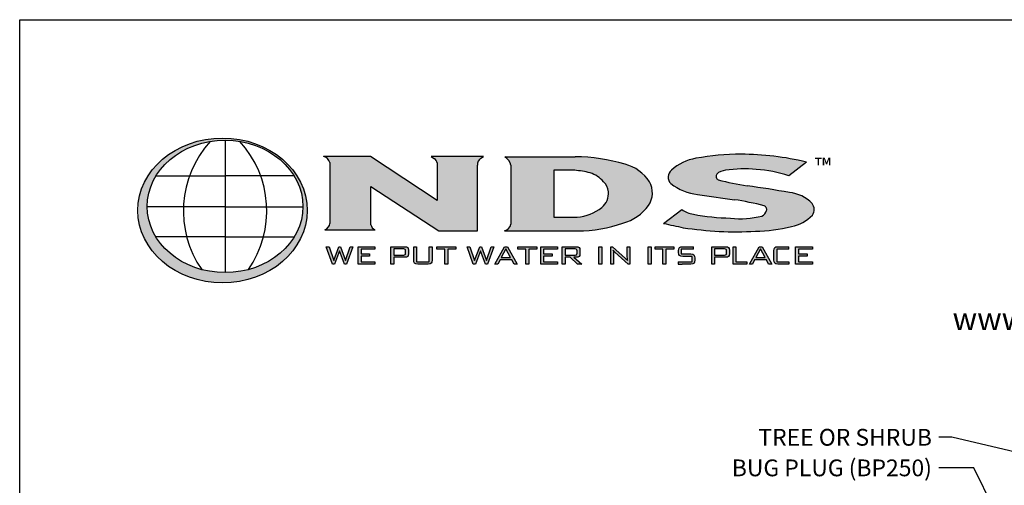
# Model space of a CAD drawing. Extents: x 0 to 216, y 0 to 280.
# Drawn here: x 0 to 140, y 214 to 280 of the extents above; entities that cross this region are included whole.
import ezdxf

# ---------------------------------------------------------------- set-up
doc = ezdxf.new("R2010")
doc.units = 0
doc.header["$LTSCALE"] = 10
doc.header["$MEASUREMENT"] = 0
for name, color, linetype in [('588-LOGO$0$CADdetails-1-FINE', 1, 'CONTINUOUS'), ('588-LOGO$0$CADdetails-2-FINELIGHT', 2, 'CONTINUOUS'), ('588-LOGO$0$CADdetails-9-EXTRAFINE', 9, 'CONTINUOUS'), ('588-LOGO$0$FRAME', 7, 'CONTINUOUS'), ('CADdetails-7-VERYFINE', 7, 'CONTINUOUS')]:
    doc.layers.add(name, color=color, linetype=linetype)
doc.styles.add('588-LOGO$0$CADdetails-NOTES', font='ARIALN.TTF', dxfattribs={"height": 2.38})
doc.styles.add('588-LOGO$0$CADdetails-SUBHEADING', font='ARIALN.TTF', dxfattribs={"height": 3.18})
doc.styles.add('CADdetails-DIMENSIONS', font='ARIALN.TTF', dxfattribs={"height": 2.38})
doc.dimstyles.new('CADdetails-LEADER', dxfattribs={"dimtxt": 2.38, "dimasz": 2.38, "dimexe": 0.5, "dimexo": 1.5, "dimgap": 1, "dimtad": 0, "dimzin": 0, "dimdsep": 46, "dimtxsty": 'CADdetails-DIMENSIONS', "dimcen": 1, "dimclrd": 256, "dimclre": 256, "dimclrt": 256, "dimadec": 0, "dimazin": 0, "dimtfac": 1, "dimtdec": 4, "dimtofl": 0, "dimtmove": 0, "dimatfit": 3, "dimfxl": 1, "dimtolj": 1, "dimtzin": 0, "dimarcsym": 0})

msp = doc.modelspace()

# ---------------------------------------------------------------- hatches: boundary and pattern name
at = {"layer": '588-LOGO$0$CADdetails-9-EXTRAFINE', "true_color": 0x2c4469}
h = msp.add_hatch(dxfattribs=at)
h.set_pattern_fill('DOTS', color=177, scale=0.5)
edge = h.paths.add_edge_path()
edge.add_ellipse((28.738, 252.96), major_axis=(11.999, 0), ratio=0.8557047, start_angle=190.09384, end_angle=529.90616)
edge.add_line((16.924, 254.76), (16.924, 251.16))
edge = h.paths.add_edge_path(flags=16)
edge.add_ellipse((29.101, 253.524), major_axis=(-11.033, 0), ratio=0.8503649, start_angle=27.30999, end_angle=72.56513, ccw=False)
edge.add_ellipse((29.101, 253.524), major_axis=(-11.033, 0), ratio=0.8503649, start_angle=0.24359, end_angle=27.30999, ccw=False)
edge.add_ellipse((29.101, 253.524), major_axis=(-11.033, 0), ratio=0.8503649, start_angle=332.59169, end_angle=360.24359, ccw=False)
edge.add_ellipse((29.101, 253.524), major_axis=(-11.033, 0), ratio=0.8503649, start_angle=280.91924, end_angle=332.59169, ccw=False)
edge.add_ellipse((29.101, 253.524), major_axis=(-11.033, 0), ratio=0.8503649, start_angle=270, end_angle=280.91924, ccw=False)
edge.add_ellipse((29.101, 253.524), major_axis=(-11.033, 0), ratio=0.8503649, start_angle=259.08076, end_angle=270, ccw=False)
edge.add_ellipse((29.101, 253.524), major_axis=(-11.033, 0), ratio=0.8503649, start_angle=207.40831, end_angle=259.08076, ccw=False)
edge.add_ellipse((29.101, 253.524), major_axis=(-11.033, 0), ratio=0.8503649, start_angle=179.75641, end_angle=207.40831, ccw=False)
edge.add_ellipse((29.101, 253.524), major_axis=(-11.033, 0), ratio=0.8503649, start_angle=152.69001, end_angle=179.75641, ccw=False)
edge.add_ellipse((29.101, 253.524), major_axis=(-11.033, 0), ratio=0.8503649, start_angle=107.43487, end_angle=152.69001, ccw=False)
edge.add_ellipse((29.101, 253.524), major_axis=(-11.033, 0), ratio=0.8503649, start_angle=90, end_angle=107.43487, ccw=False)
edge.add_ellipse((29.101, 253.524), major_axis=(-11.033, 0), ratio=0.8503649, start_angle=72.56513, end_angle=90, ccw=False)
h.paths.add_polyline_path([(24.055, 257.843), (29.101, 257.843), (34.146, 257.843, -0.1513016), (34.541, 249.219), (29.101, 249.219), (23.66, 249.219, -0.1513016)], flags=0)
h = msp.add_hatch(dxfattribs=at)
h.set_pattern_fill('DOTS', color=177, scale=0.5)
h.paths.add_polyline_path([(59.158, 254.378), (49.696, 260.622), (43.042, 260.622, -0.267089), (43.945, 259.74), (43.945, 251.26, -0.3427707), (43.241, 250.223), (50.345, 250.223, -0.2470821), (49.765, 250.938), (49.765, 256.375), (59.37, 250.079), (64.858, 250.079), (64.858, 259.397, -0.2616015), (65.361, 260.357), (65.7, 260.622), (58.308, 260.622), (58.753, 260.29, -0.2216364), (59.158, 259.691)])
h.paths.add_polyline_path([(79.085, 250.079, 0.0874539), (85.478, 251.154, 0.1630067), (89.106, 253.668, 0.2817567), (89.241, 257.023, 0.1926591), (85.771, 259.5, 0.0772711), (78.716, 260.548), (68.736, 260.548, -0.229318), (69.579, 259.366), (69.579, 251.038, -0.3203012), (68.68, 250.079)])
h.paths.add_polyline_path([(75.694, 258.646), (78.642, 258.646, -0.0424128), (80.827, 258.294, -0.1347565), (82.728, 257.033, -0.1920279), (83.407, 255.617, -0.2491773), (82.501, 253.375, -0.141993), (78.977, 251.998), (75.694, 251.998)], flags=16)
h.paths.add_polyline_path([(105.437, 253.629, -0.4461444), (105.821, 252.943, -0.2030665), (105.163, 252.162, -0.0899343), (100.736, 251.871, -0.0400611), (95.455, 252.425, -0.1337469), (93.806, 253.107), (91.237, 251.126, 0.0041991), (94.026, 250.518, 0.0529927), (104.251, 250.016, 0.0520959), (109.358, 250.662, 0.1521978), (112.326, 252.31, 0.3391236), (112.28, 253.948, 0.1754257), (109.073, 255.507, 0.0096361), (103.097, 256.441, -0.021433), (98.962, 257.308, -0.452262), (98.767, 258.103, -0.163672), (100.008, 258.657, -0.0621657), (104.376, 258.77, -0.0698911), (108.984, 257.858), (111.467, 259.823, 0.0570853), (102.209, 260.927, 0.0471065), (95.802, 260.35, 0.1385985), (92.344, 258.681, 0.4551381), (92.266, 256.78, 0.1430404), (96.055, 255.24, 0.007418), (101.28, 254.48, -0.0254704)])
h = msp.add_hatch(color=177, dxfattribs=at)
h.dxf.hatch_style = 1
h.paths.add_polyline_path([(45.335, 247.217), (46.018, 245.355), (46.323, 245.355), (47.215, 247.818), (46.847, 247.818), (46.174, 245.861), (45.472, 247.818), (45.221, 247.818), (44.494, 245.861), (43.828, 247.818), (43.413, 247.818), (44.305, 245.355), (44.629, 245.355)])
h.paths.add_polyline_path([(48.366, 246.802), (48.366, 247.487), (50.325, 247.487), (50.325, 247.818), (47.954, 247.818), (47.954, 245.355), (50.344, 245.355), (50.344, 245.693), (48.366, 245.693), (48.366, 246.476), (49.564, 246.476), (49.564, 246.802)])
h = msp.add_hatch(color=177, dxfattribs=at)
h.dxf.hatch_style = 1
h.paths.add_polyline_path([(54.815, 246.343), (54.976, 246.428), (55.068, 246.575), (55.098, 246.79), (55.098, 247.34), (55.068, 247.557), (54.976, 247.705), (54.815, 247.79), (54.576, 247.818), (52.591, 247.818), (52.591, 245.355), (53.004, 245.355), (53.004, 246.315), (54.576, 246.315)])
h.paths.add_polyline_path([(53.004, 246.639), (53.004, 247.499), (54.517, 247.499), (54.66, 247.421), (54.681, 247.24), (54.681, 246.803), (54.604, 246.661), (54.416, 246.639)], flags=16)
h.paths.add_polyline_path([(56.247, 247.818), (55.835, 247.818), (55.835, 245.938), (55.865, 245.655), (55.956, 245.479), (56.131, 245.386), (56.413, 245.355), (57.873, 245.355), (58.153, 245.386), (58.327, 245.476), (58.417, 245.652), (58.447, 245.938), (58.447, 247.818), (58.041, 247.818), (58.041, 245.698), (56.247, 245.698)])
h.paths.add_polyline_path([(60.645, 247.482), (61.775, 247.482), (61.775, 247.818), (59.11, 247.818), (59.11, 247.482), (60.235, 247.482), (60.235, 245.355), (60.645, 245.355)])
h = msp.add_hatch(color=177, dxfattribs=at)
h.dxf.hatch_style = 1
h.paths.add_polyline_path([(65.307, 247.217), (65.989, 245.355), (66.295, 245.355), (67.187, 247.818), (66.819, 247.818), (66.146, 245.861), (65.444, 247.818), (65.193, 247.818), (64.466, 245.861), (63.8, 247.818), (63.385, 247.818), (64.277, 245.355), (64.601, 245.355)])
h.paths.add_polyline_path([(69.73, 245.961), (70.044, 245.355), (70.496, 245.355), (69.129, 247.818), (68.688, 247.818), (67.344, 245.355), (67.749, 245.355), (68.064, 245.961)])
h.paths.add_polyline_path([(69.562, 246.276), (68.236, 246.276), (68.898, 247.536)], flags=16)
h.paths.add_polyline_path([(73.263, 247.482), (73.263, 247.818), (70.598, 247.818), (70.598, 247.482), (71.724, 247.482), (71.724, 245.355), (72.134, 245.355), (72.134, 247.482)])
h.paths.add_polyline_path([(74.234, 246.476), (75.432, 246.476), (75.432, 246.802), (74.234, 246.802), (74.234, 247.487), (76.193, 247.487), (76.193, 247.818), (73.822, 247.818), (73.822, 245.355), (76.212, 245.355), (76.212, 245.693), (74.234, 245.693)])
h.paths.add_polyline_path([(77.297, 246.315), (78.022, 246.315), (79.024, 245.355), (79.634, 245.355), (78.509, 246.315), (78.87, 246.315), (79.108, 246.343), (79.269, 246.428), (79.361, 246.575), (79.392, 246.79), (79.392, 247.34), (79.361, 247.557), (79.269, 247.705), (79.108, 247.79), (78.87, 247.818), (76.885, 247.818), (76.885, 245.355), (77.297, 245.355)])
h.paths.add_polyline_path([(77.297, 246.634), (77.297, 247.499), (78.81, 247.499), (78.953, 247.423), (78.975, 247.245), (78.975, 246.793), (78.9, 246.655), (78.709, 246.634)], flags=16)
h = msp.add_hatch(color=177, dxfattribs=at)
h.dxf.hatch_style = 1
h.paths.add_polyline_path([(82.47, 247.818), (82.058, 247.818), (82.058, 245.355), (82.47, 245.355)])
h.paths.add_polyline_path([(84.006, 247.818), (83.747, 247.818), (83.747, 245.355), (84.124, 245.355), (84.124, 246.807), (84.117, 247.106), (84.096, 247.345), (84.304, 247.105), (84.346, 247.068), (86.238, 245.355), (86.468, 245.355), (86.468, 247.818), (86.091, 247.818), (86.091, 246.467), (86.1, 246.109), (86.128, 245.861), (85.982, 246.036), (85.848, 246.171)])
h = msp.add_hatch(color=177, dxfattribs=at)
h.dxf.hatch_style = 1
h.paths.add_polyline_path([(89.483, 247.818), (89.071, 247.818), (89.071, 245.355), (89.483, 245.355)])
h.paths.add_polyline_path([(91.147, 247.482), (91.147, 245.355), (91.557, 245.355), (91.557, 247.482), (92.687, 247.482), (92.687, 247.818), (90.022, 247.818), (90.022, 247.482)])
h.paths.add_polyline_path([(93.738, 247.482), (95.481, 247.482), (95.481, 247.818), (93.943, 247.818), (93.662, 247.787), (93.489, 247.696), (93.4, 247.519), (93.37, 247.235), (93.37, 247.021), (93.4, 246.737), (93.489, 246.561), (93.662, 246.469), (93.943, 246.439), (95.295, 246.439), (95.295, 245.698), (93.3, 245.698), (93.3, 245.355), (93.852, 245.355), (95.095, 245.355), (95.374, 245.386), (95.547, 245.476), (95.636, 245.652), (95.665, 245.938), (95.665, 246.215), (95.635, 246.499), (95.544, 246.674), (95.371, 246.765), (95.095, 246.795), (93.738, 246.795)])
h = msp.add_hatch(color=177, dxfattribs=at)
h.dxf.hatch_style = 1
h.paths.add_polyline_path([(98.055, 245.355), (98.467, 245.355), (98.467, 246.315), (100.04, 246.315), (100.279, 246.343), (100.44, 246.428), (100.531, 246.575), (100.562, 246.79), (100.562, 247.34), (100.531, 247.557), (100.44, 247.705), (100.279, 247.79), (100.04, 247.818), (98.055, 247.818)])
h.paths.add_polyline_path([(98.467, 246.639), (98.467, 247.499), (99.98, 247.499), (100.124, 247.421), (100.145, 247.24), (100.145, 246.803), (100.068, 246.661), (99.879, 246.639)], flags=16)
h.paths.add_polyline_path([(101.495, 245.698), (101.495, 247.818), (101.082, 247.818), (101.082, 245.355), (103.051, 245.355), (103.051, 245.698)])
h.paths.add_polyline_path([(104.136, 245.961), (105.801, 245.961), (106.116, 245.355), (106.568, 245.355), (105.2, 247.818), (104.76, 247.818), (103.416, 245.355), (103.821, 245.355)])
h.paths.add_polyline_path([(104.308, 246.276), (104.97, 247.536), (105.634, 246.276)], flags=16)
h.paths.add_polyline_path([(107.272, 245.698), (107.272, 247.482), (108.98, 247.482), (108.98, 247.818), (107.44, 247.818), (107.158, 247.787), (106.983, 247.696), (106.892, 247.519), (106.862, 247.235), (106.862, 245.938), (106.892, 245.654), (106.983, 245.478), (107.158, 245.386), (107.44, 245.355), (108.98, 245.355), (108.98, 245.698)])
h.paths.add_polyline_path([(112.339, 245.355), (112.339, 245.693), (110.361, 245.693), (110.361, 246.476), (111.559, 246.476), (111.559, 246.802), (110.361, 246.802), (110.361, 247.487), (112.321, 247.487), (112.321, 247.818), (109.949, 247.818), (109.949, 245.355)])

# ---------------------------------------------------------------- linework, layer by layer
at = {"layer": '588-LOGO$0$CADdetails-1-FINE', "color": 177, "true_color": 0x2c4469}
for p, q in [((29.101, 262.906), (29.101, 244.142)), ((19.306, 257.843), (29.101, 257.843)), ((38.895, 257.843), (29.101, 257.843)), ((29.101, 253.484), (18.068, 253.484)), ((29.101, 253.484), (40.134, 253.484)), ((29.101, 249.219), (19.297, 249.219)), ((29.101, 249.219), (38.904, 249.219))]:
    msp.add_line(p, q, dxfattribs=at)
for centre, start, end in [((37.78, 252.893), 137.57319, 214.76782), ((20.421, 252.893), 325.23218, 42.42681)]:
    msp.add_arc(centre, 14.59, start, end, dxfattribs=at)
for centre, major_axis, ratio in [((28.738, 252.96), (11.999, 0), 0.8557047), ((29.101, 253.524), (-11.033, 0), 0.8503649)]:
    msp.add_ellipse(centre, major_axis=major_axis, ratio=ratio, dxfattribs=at)
at = {"layer": '588-LOGO$0$CADdetails-9-EXTRAFINE', "color": 177, "true_color": 0x2c4469}
for p, q in [((49.696, 260.622), (43.042, 260.622)), ((59.158, 254.378), (49.696, 260.622)), ((65.7, 260.622), (58.308, 260.622)), ((58.308, 260.622), (58.753, 260.29)), ((59.158, 259.691), (59.158, 254.378)), ((65.361, 260.357), (65.7, 260.622)), ((68.736, 260.548), (78.716, 260.548)), ((111.467, 259.823), (108.984, 257.858)), ((64.858, 250.079), (64.858, 259.397)), ((69.579, 259.366), (69.579, 251.038)), ((75.694, 258.646), (75.694, 251.998)), ((78.642, 258.646), (75.694, 258.646)), ((49.765, 250.938), (49.765, 256.375)), ((49.765, 256.375), (59.37, 250.079)), ((91.237, 251.126), (93.806, 253.107)), ((75.694, 251.998), (78.977, 251.998)), ((43.241, 250.223), (50.345, 250.223)), ((59.37, 250.079), (64.858, 250.079)), ((68.68, 250.079), (79.085, 250.079)), ((44.305, 245.355), (43.413, 247.818)), ((43.413, 247.818), (43.828, 247.818)), ((43.828, 247.818), (44.494, 245.861)), ((44.494, 245.861), (45.221, 247.818)), ((45.335, 247.217), (44.629, 245.355)), ((45.221, 247.818), (45.472, 247.818)), ((46.018, 245.355), (45.335, 247.217)), ((45.472, 247.818), (46.174, 245.861)), ((46.174, 245.861), (46.847, 247.818)), ((47.215, 247.818), (46.323, 245.355)), ((46.847, 247.818), (47.215, 247.818)), ((47.954, 245.355), (47.954, 247.818)), ((47.954, 247.818), (50.325, 247.818)), ((50.325, 247.487), (48.366, 247.487)), ((48.366, 247.487), (48.366, 246.802)), ((50.325, 247.818), (50.325, 247.487)), ((52.591, 245.355), (52.591, 247.818)), ((52.591, 247.818), (54.576, 247.818)), ((54.416, 247.499), (53.004, 247.499)), ((53.004, 247.499), (53.004, 246.639)), ((54.543, 247.484), (54.416, 247.499)), ((54.624, 247.44), (54.543, 247.484)), ((54.576, 247.818), (54.815, 247.79)), ((54.667, 247.361), (54.624, 247.44)), ((54.681, 247.24), (54.667, 247.361)), ((54.681, 246.898), (54.681, 247.24)), ((54.815, 247.79), (54.976, 247.705)), ((54.976, 247.705), (55.068, 247.557)), ((55.068, 247.557), (55.098, 247.34)), ((55.098, 247.34), (55.098, 246.79)), ((55.835, 245.938), (55.835, 247.818)), ((55.835, 247.818), (56.247, 247.818)), ((56.247, 247.818), (56.247, 245.698)), ((58.041, 245.698), (58.041, 247.818)), ((58.041, 247.818), (58.447, 247.818)), ((58.447, 247.818), (58.447, 245.938)), ((59.11, 247.482), (59.11, 247.818)), ((59.11, 247.818), (61.775, 247.818)), ((60.235, 247.482), (59.11, 247.482)), ((60.235, 245.355), (60.235, 247.482)), ((60.645, 247.482), (60.645, 245.355)), ((61.775, 247.482), (60.645, 247.482)), ((61.775, 247.818), (61.775, 247.482)), ((64.277, 245.355), (63.385, 247.818)), ((63.385, 247.818), (63.8, 247.818)), ((63.8, 247.818), (64.466, 245.861)), ((64.466, 245.861), (65.193, 247.818)), ((65.307, 247.217), (64.601, 245.355)), ((65.193, 247.818), (65.444, 247.818)), ((65.989, 245.355), (65.307, 247.217)), ((65.444, 247.818), (66.146, 245.861)), ((66.146, 245.861), (66.819, 247.818)), ((67.187, 247.818), (66.295, 245.355)), ((66.819, 247.818), (67.187, 247.818)), ((67.344, 245.355), (68.688, 247.818)), ((68.898, 247.536), (68.236, 246.276)), ((68.688, 247.818), (69.129, 247.818)), ((69.562, 246.276), (68.898, 247.536)), ((69.129, 247.818), (70.496, 245.355)), ((70.598, 247.482), (70.598, 247.818)), ((70.598, 247.818), (73.263, 247.818)), ((71.724, 247.482), (70.598, 247.482)), ((71.724, 245.355), (71.724, 247.482)), ((72.134, 247.482), (72.134, 245.355)), ((73.263, 247.482), (72.134, 247.482)), ((73.263, 247.818), (73.263, 247.482)), ((73.822, 245.355), (73.822, 247.818)), ((73.822, 247.818), (76.193, 247.818)), ((76.193, 247.487), (74.234, 247.487)), ((74.234, 247.487), (74.234, 246.802)), ((76.193, 247.818), (76.193, 247.487)), ((76.885, 245.355), (76.885, 247.818)), ((76.885, 247.818), (78.87, 247.818)), ((78.709, 247.499), (77.297, 247.499)), ((77.297, 247.499), (77.297, 246.634)), ((78.837, 247.484), (78.709, 247.499)), ((78.918, 247.442), (78.837, 247.484)), ((78.87, 247.818), (79.108, 247.79)), ((78.96, 247.364), (78.918, 247.442)), ((78.975, 247.245), (78.96, 247.364)), ((78.975, 246.886), (78.975, 247.245)), ((79.108, 247.79), (79.269, 247.705)), ((79.269, 247.705), (79.361, 247.557)), ((79.361, 247.557), (79.392, 247.34)), ((79.392, 247.34), (79.392, 246.79)), ((82.058, 245.355), (82.058, 247.818)), ((82.058, 247.818), (82.47, 247.818)), ((82.47, 247.818), (82.47, 245.355)), ((83.747, 245.355), (83.747, 247.818)), ((83.747, 247.818), (84.006, 247.818)), ((84.006, 247.818), (85.848, 246.171)), ((84.304, 247.105), (84.096, 247.345)), ((84.096, 247.345), (84.117, 247.106)), ((84.117, 247.106), (84.124, 246.807)), ((84.346, 247.068), (84.304, 247.105)), ((86.238, 245.355), (84.346, 247.068)), ((86.091, 246.467), (86.091, 247.818)), ((86.091, 247.818), (86.468, 247.818)), ((86.468, 247.818), (86.468, 245.355)), ((89.071, 245.355), (89.071, 247.818)), ((89.071, 247.818), (89.483, 247.818)), ((89.483, 247.818), (89.483, 245.355)), ((90.022, 247.482), (90.022, 247.818)), ((90.022, 247.818), (92.687, 247.818)), ((91.147, 247.482), (90.022, 247.482)), ((91.147, 245.355), (91.147, 247.482)), ((91.557, 247.482), (91.557, 245.355)), ((92.687, 247.482), (91.557, 247.482)), ((92.687, 247.818), (92.687, 247.482)), ((93.37, 247.235), (93.4, 247.519)), ((93.37, 247.021), (93.37, 247.235)), ((93.4, 246.737), (93.37, 247.021)), ((93.4, 247.519), (93.489, 247.696)), ((93.489, 247.696), (93.662, 247.787)), ((93.662, 247.787), (93.943, 247.818)), ((95.481, 247.482), (93.738, 247.482)), ((93.738, 247.482), (93.738, 246.795)), ((93.943, 247.818), (95.481, 247.818)), ((95.481, 247.482), (95.481, 247.818)), ((98.055, 245.355), (98.055, 247.818)), ((98.055, 247.818), (100.04, 247.818)), ((99.879, 247.499), (98.467, 247.499)), ((98.467, 247.499), (98.467, 246.639)), ((100.007, 247.484), (99.879, 247.499)), ((100.088, 247.44), (100.007, 247.484)), ((100.04, 247.818), (100.279, 247.79)), ((100.131, 247.361), (100.088, 247.44)), ((100.145, 247.24), (100.131, 247.361)), ((100.145, 246.898), (100.145, 247.24)), ((100.279, 247.79), (100.44, 247.705)), ((100.44, 247.705), (100.531, 247.557)), ((100.531, 247.557), (100.562, 247.34)), ((100.562, 247.34), (100.562, 246.79)), ((101.082, 245.355), (101.082, 247.818)), ((101.082, 247.818), (101.495, 247.818)), ((101.495, 247.818), (101.495, 245.698)), ((103.416, 245.355), (104.76, 247.818)), ((104.97, 247.536), (104.308, 246.276)), ((104.76, 247.818), (105.2, 247.818)), ((105.634, 246.276), (104.97, 247.536)), ((105.2, 247.818), (106.568, 245.355)), ((106.862, 247.235), (106.892, 247.519)), ((106.862, 245.938), (106.862, 247.235)), ((106.892, 247.519), (106.983, 247.696)), ((106.983, 247.696), (107.158, 247.787)), ((107.158, 247.787), (107.44, 247.818)), ((108.98, 247.482), (107.272, 247.482)), ((107.272, 247.482), (107.272, 245.698)), ((107.44, 247.818), (108.98, 247.818)), ((108.98, 247.482), (108.98, 247.818)), ((109.949, 245.355), (109.949, 247.818)), ((109.949, 247.818), (112.321, 247.818)), ((112.321, 247.487), (110.361, 247.487)), ((110.361, 247.487), (110.361, 246.802)), ((112.321, 247.818), (112.321, 247.487)), ((48.366, 246.802), (49.564, 246.802)), ((49.564, 246.476), (48.366, 246.476)), ((48.366, 246.476), (48.366, 245.693)), ((48.366, 245.693), (50.344, 245.693)), ((49.564, 246.802), (49.564, 246.476)), ((50.344, 245.693), (50.344, 245.355)), ((53.004, 246.639), (54.416, 246.639)), ((54.576, 246.315), (53.004, 246.315)), ((53.004, 246.315), (53.004, 245.355)), ((54.416, 246.639), (54.543, 246.654)), ((54.543, 246.654), (54.624, 246.697)), ((54.815, 246.343), (54.576, 246.315)), ((54.624, 246.697), (54.667, 246.776)), ((54.667, 246.776), (54.681, 246.898)), ((54.976, 246.428), (54.815, 246.343)), ((55.068, 246.575), (54.976, 246.428)), ((55.098, 246.79), (55.068, 246.575)), ((55.865, 245.655), (55.835, 245.938)), ((55.956, 245.479), (55.865, 245.655)), ((56.247, 245.698), (58.041, 245.698)), ((58.417, 245.652), (58.327, 245.476)), ((58.447, 245.938), (58.417, 245.652)), ((68.064, 245.961), (67.749, 245.355)), ((69.73, 245.961), (68.064, 245.961)), ((68.236, 246.276), (69.562, 246.276)), ((70.044, 245.355), (69.73, 245.961)), ((74.234, 246.802), (75.432, 246.802)), ((75.432, 246.476), (74.234, 246.476)), ((74.234, 246.476), (74.234, 245.693)), ((74.234, 245.693), (76.212, 245.693)), ((75.432, 246.802), (75.432, 246.476)), ((76.212, 245.693), (76.212, 245.355)), ((77.297, 246.634), (78.709, 246.634)), ((78.022, 246.315), (77.297, 246.315)), ((77.297, 246.315), (77.297, 245.355)), ((79.024, 245.355), (78.022, 246.315)), ((78.87, 246.315), (78.509, 246.315)), ((78.509, 246.315), (79.634, 245.355)), ((78.709, 246.634), (78.838, 246.648)), ((78.838, 246.648), (78.919, 246.69)), ((79.108, 246.343), (78.87, 246.315)), ((78.919, 246.69), (78.961, 246.767)), ((78.961, 246.767), (78.975, 246.886)), ((79.269, 246.428), (79.108, 246.343)), ((79.361, 246.575), (79.269, 246.428)), ((79.392, 246.79), (79.361, 246.575)), ((84.124, 246.807), (84.124, 245.355)), ((85.848, 246.171), (85.982, 246.036)), ((85.982, 246.036), (86.128, 245.861)), ((86.1, 246.109), (86.091, 246.467)), ((86.128, 245.861), (86.1, 246.109)), ((93.3, 245.698), (95.295, 245.698)), ((93.3, 245.698), (93.3, 245.355)), ((93.489, 246.561), (93.4, 246.737)), ((93.662, 246.469), (93.489, 246.561)), ((93.943, 246.439), (93.662, 246.469)), ((93.738, 246.795), (95.095, 246.795)), ((95.295, 246.439), (93.943, 246.439)), ((95.095, 246.795), (95.371, 246.765)), ((95.295, 245.698), (95.295, 246.439)), ((95.371, 246.765), (95.544, 246.674)), ((95.544, 246.674), (95.635, 246.499)), ((95.636, 245.652), (95.547, 245.476)), ((95.635, 246.499), (95.665, 246.215)), ((95.665, 245.938), (95.636, 245.652)), ((95.665, 246.215), (95.665, 245.938)), ((98.467, 246.639), (99.879, 246.639)), ((100.04, 246.315), (98.467, 246.315)), ((98.467, 246.315), (98.467, 245.355)), ((99.879, 246.639), (100.007, 246.654)), ((100.007, 246.654), (100.088, 246.697)), ((100.279, 246.343), (100.04, 246.315)), ((100.088, 246.697), (100.131, 246.776)), ((100.131, 246.776), (100.145, 246.898)), ((100.44, 246.428), (100.279, 246.343)), ((100.531, 246.575), (100.44, 246.428)), ((100.562, 246.79), (100.531, 246.575)), ((101.495, 245.698), (103.051, 245.698)), ((103.051, 245.698), (103.051, 245.355)), ((104.136, 245.961), (103.821, 245.355)), ((105.801, 245.961), (104.136, 245.961)), ((104.308, 246.276), (105.634, 246.276)), ((106.116, 245.355), (105.801, 245.961)), ((106.892, 245.654), (106.862, 245.938)), ((106.983, 245.478), (106.892, 245.654)), ((107.272, 245.698), (108.98, 245.698)), ((108.98, 245.698), (108.98, 245.355)), ((110.361, 246.802), (111.559, 246.802)), ((111.559, 246.476), (110.361, 246.476)), ((110.361, 246.476), (110.361, 245.693)), ((110.361, 245.693), (112.339, 245.693)), ((111.559, 246.802), (111.559, 246.476)), ((112.339, 245.693), (112.339, 245.355)), ((44.629, 245.355), (44.305, 245.355)), ((46.323, 245.355), (46.018, 245.355)), ((50.344, 245.355), (47.954, 245.355)), ((53.004, 245.355), (52.591, 245.355)), ((56.131, 245.386), (55.956, 245.479)), ((56.413, 245.355), (56.131, 245.386)), ((57.873, 245.355), (56.413, 245.355)), ((58.153, 245.386), (57.873, 245.355)), ((58.327, 245.476), (58.153, 245.386)), ((60.645, 245.355), (60.235, 245.355)), ((64.601, 245.355), (64.277, 245.355)), ((66.295, 245.355), (65.989, 245.355)), ((67.749, 245.355), (67.344, 245.355)), ((70.496, 245.355), (70.044, 245.355)), ((72.134, 245.355), (71.724, 245.355)), ((76.212, 245.355), (73.822, 245.355)), ((77.297, 245.355), (76.885, 245.355)), ((79.634, 245.355), (79.024, 245.355)), ((82.47, 245.355), (82.058, 245.355)), ((84.124, 245.355), (83.747, 245.355)), ((86.468, 245.355), (86.238, 245.355)), ((89.483, 245.355), (89.071, 245.355)), ((91.557, 245.355), (91.147, 245.355)), ((93.3, 245.355), (93.852, 245.355)), ((95.095, 245.355), (93.852, 245.355)), ((95.374, 245.386), (95.095, 245.355)), ((95.547, 245.476), (95.374, 245.386)), ((98.467, 245.355), (98.055, 245.355)), ((103.051, 245.355), (101.082, 245.355)), ((103.821, 245.355), (103.416, 245.355)), ((106.568, 245.355), (106.116, 245.355)), ((107.158, 245.386), (106.983, 245.478)), ((107.44, 245.355), (107.158, 245.386)), ((108.98, 245.355), (107.44, 245.355)), ((112.339, 245.355), (109.949, 245.355))]:
    msp.add_line(p, q, dxfattribs=at)
msp.add_lwpolyline([(43.945, 259.74), (43.945, 251.129)], dxfattribs=at)
for centre, radius, start, end in [((102.063, 226.711), 34.216, 89.75514, 100.54319), ((102.019, 219.962), 40.965, 76.66518, 89.734), ((42.727, 259.396), 1.265, 15.78293, 75.59896), ((58.313, 259.557), 0.855, 9.0773, 59.06457), ((65.965, 259.429), 1.107, 123.02699, 181.66751), ((67.936, 259.087), 1.666, 9.62745, 61.29004), ((78.872, 237.337), 23.212, 72.71013, 90.38424), ((84.411, 253.925), 5.738, 32.67795, 76.29771), ((97.025, 253.397), 7.059, 99.98094, 131.54429), ((77.661, 245.612), 13.072, 75.97978, 85.69426), ((79.482, 254.201), 4.308, 41.10083, 71.79982), ((93.133, 257.697), 1.261, 128.72209, 226.61045), ((99.214, 257.791), 0.545, 145.08076, 242.42249), ((100.211, 256.536), 2.131, 95.4791, 132.6603), ((102.643, 241.216), 17.639, 84.36237, 98.59138), ((103.433, 241.91), 16.886, 70.80786, 86.79972), ((81.292, 255.474), 2.12, 3.85764, 47.3379), ((86.433, 255.456), 3.216, 326.22077, 29.16292), ((96.797, 262.497), 7.295, 231.59813, 264.15969), ((111.143, 305.084), 49.304, 255.69671, 260.60805), ((80.844, 255.348), 2.577, 310.02306, 5.99054), ((81.864, 100.951), 156.933, 80.01588, 82.22424), ((108.523, 250.297), 5.239, 44.17516, 83.9748), ((124.278, 430.941), 177.954, 260.87452, 262.57457), ((95.015, 213.281), 41.672, 75.47091, 81.35332), ((111.234, 253.099), 1.347, 324.152, 39.08405), ((78.363, 258.766), 6.796, 275.18176, 307.50805), ((83.539, 257.828), 6.95, 286.20069, 323.23337), ((95.881, 255.794), 3.395, 232.31996, 262.79165), ((104.57, 253.329), 1.309, 296.93525, 342.85033), ((105.321, 253.114), 0.528, 341.14387, 73.66915), ((42.925, 251.195), 1.022, 287.99543, 356.32373), ((79.231, 268.752), 18.673, 269.55065, 289.54274), ((128.867, 416.873), 169.965, 257.20865, 258.17101), ((101.55, 285.049), 33.189, 259.41735, 268.59376), ((102.147, 264.223), 12.432, 263.48281, 284.03892), ((108.197, 256.248), 5.705, 281.74173, 316.35725), ((50.734, 251.131), 0.988, 191.26392, 246.77906), ((68.457, 251.188), 1.131, 281.36787, 352.40917), ((101.497, 298.369), 48.431, 261.12581, 273.25949), ((103.714, 274.783), 24.772, 271.24147, 283.17018)]:
    msp.add_arc(centre, radius, start, end, dxfattribs=at)
at = {"layer": '588-LOGO$0$FRAME'}
for p, q in [((0, 0), (0, 280)), ((0, 280), (216, 280))]:
    msp.add_line(p, q, dxfattribs=at)

# ---------------------------------------------------------------- texts
at = {"layer": '588-LOGO$0$CADdetails-2-FINELIGHT', "style": '588-LOGO$0$CADdetails-SUBHEADING'}
msp.add_text('www.ndspro.com', height=3.18, dxfattribs=at).set_placement((132.184, 236.009))
at = {"layer": '588-LOGO$0$CADdetails-9-EXTRAFINE', "color": 177, "true_color": 0x2c4469, "insert": (112.688, 260.378), "char_height": 2.344, "width": 2.14522, "attachment_point": 1, "style": '588-LOGO$0$CADdetails-NOTES'}
msp.add_mtext('™', dxfattribs=at)
at = {"layer": 'CADdetails-7-VERYFINE', "char_height": 2.38, "attachment_point": 3, "style": 'CADdetails-DIMENSIONS'}
for s, insert in [('\\A1;TREE OR SHRUB', (129.257, 221.995)), ('\\A1;BUG PLUG (BP250)', (129.257, 217.66))]:
    msp.add_mtext(s, dxfattribs=dict(at, insert=insert))

# ---------------------------------------------------------------- leaders
at = {"layer": 'CADdetails-7-VERYFINE', "annotation_type": 0, "has_hookline": 1, "hookline_direction": 1}
for points, text_width in [([(145.755, 217.573), (132.074, 220.805), (130.257, 220.805)], 22.204), ([(141.138, 204.355), (135.201, 216.47), (130.257, 216.47)], 24.482)]:
    msp.add_leader(points, dimstyle='CADdetails-LEADER', override={"dimgap": 1, "dimtad": 0}, dxfattribs=dict(at, text_width=text_width))

doc.saveas('drawing.dxf')
